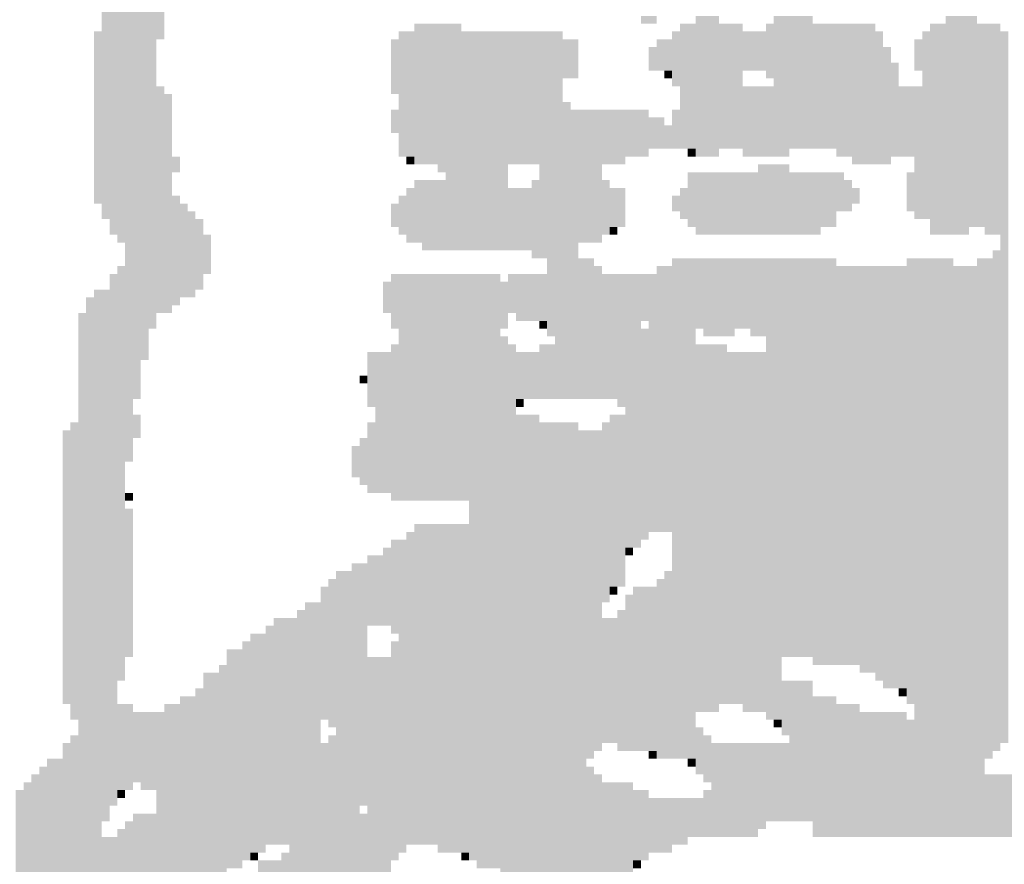
# Model space of a CAD drawing. Extents: x 23.7 to 40.3, y -33.5 to -22.9.
# Drawn here: x 36.3 to 36.4, y -32.7 to -32.6 of the extents above; entities that cross this region are included whole.
import ezdxf

# ---------------------------------------------------------------- set-up
doc = ezdxf.new("R2010")
doc.units = 0
doc.header["$LTSCALE"] = 0.3
doc.header["$MEASUREMENT"] = 0
doc.layers.add('SEAL', color=8, linetype='CONTINUOUS')

# ---------------------------------------------------------------- blocks, each defined once
blk = doc.blocks.new('SEAL')
at = {"layer": 'SEAL', "color": 7}
for points in [[(-6.63425, 1.47831, 0.01942), (-6.63251, 1.47831, 0.01942), (-6.63425, 1.32892, 0.01942), (-6.63251, 1.32892, 0.01942)], [(-6.63251, 1.46789, 0.01942), (-6.63077, 1.46789, 0.01942), (-6.63251, 1.32544, 0.01942), (-6.63077, 1.32544, 0.01942)], [(-6.63077, 1.46615, 0.01942), (-6.62904, 1.46615, 0.01942), (-6.63077, 1.3237, 0.01942), (-6.62904, 1.3237, 0.01942)], [(-6.62904, 1.46268, 0.01942), (-6.6273, 1.46268, 0.01942), (-6.62904, 1.27506, 0.01942), (-6.6273, 1.27506, 0.01942)], [(-6.6273, 1.45052, 0.01942), (-6.62556, 1.45052, 0.01942), (-6.6273, 1.28896, 0.01942), (-6.62556, 1.28896, 0.01942)], [(-6.62556, 1.44009, 0.01942), (-6.62383, 1.44009, 0.01942), (-6.62556, 1.29765, 0.01942), (-6.62383, 1.29765, 0.01942)], [(-6.62383, 1.43315, 0.01942), (-6.62209, 1.43315, 0.01942), (-6.62383, 1.3046, 0.01942), (-6.62209, 1.3046, 0.01942)], [(-6.62209, 1.37582, 0.01942), (-6.62035, 1.37582, 0.01942), (-6.62209, 1.36887, 0.01942), (-6.62035, 1.36887, 0.01942)], [(-6.51438, 1.37408, 0.01942), (-6.51091, 1.37408, 0.01942), (-6.51438, 1.37234, 0.01942), (-6.51091, 1.37234, 0.01942)], [(-6.50222, 1.37408, 0.01942), (-6.49701, 1.37408, 0.01942), (-6.50222, 1.34281, 0.01942), (-6.49701, 1.34281, 0.01942)], [(-6.48485, 1.37408, 0.01942), (-6.47617, 1.37408, 0.01942), (-6.48485, 1.34455, 0.01942), (-6.47617, 1.34455, 0.01942)], [(-6.44664, 1.37408, 0.01942), (-6.43969, 1.37408, 0.01942), (-6.44664, 1.32718, 0.01942), (-6.43969, 1.32718, 0.01942)], [(-6.63599, 1.37061, 0.01942), (-6.63425, 1.37061, 0.01942), (-6.63599, 1.33239, 0.01942), (-6.63425, 1.33239, 0.01942)], [(-6.56824, 1.37061, 0.01942), (-6.56476, 1.37061, 0.01942), (-6.56824, 1.34281, 0.01942), (-6.56476, 1.34281, 0.01942)], [(-6.56476, 1.37234, 0.01942), (-6.55434, 1.37234, 0.01942), (-6.56476, 1.34108, 0.01942), (-6.55434, 1.34108, 0.01942)], [(-6.55434, 1.37061, 0.01942), (-6.53176, 1.37061, 0.01942), (-6.55434, 1.34108, 0.01942), (-6.53176, 1.34108, 0.01942)], [(-6.50744, 1.37061, 0.01942), (-6.5057, 1.37061, 0.01942), (-6.50744, 1.35845, 0.01942), (-6.5057, 1.35845, 0.01942)], [(-6.5057, 1.37234, 0.01942), (-6.50222, 1.37234, 0.01942), (-6.5057, 1.34455, 0.01942), (-6.50222, 1.34455, 0.01942)], [(-6.49701, 1.37234, 0.01942), (-6.4918, 1.37234, 0.01942), (-6.49701, 1.34455, 0.01942), (-6.4918, 1.34455, 0.01942)], [(-6.4918, 1.37061, 0.01942), (-6.48659, 1.37061, 0.01942), (-6.4918, 1.36192, 0.01942), (-6.48659, 1.36192, 0.01942)], [(-6.48659, 1.37234, 0.01942), (-6.48485, 1.37234, 0.01942), (-6.48659, 1.36018, 0.01942), (-6.48485, 1.36018, 0.01942)], [(-6.47617, 1.37234, 0.01942), (-6.46227, 1.37234, 0.01942), (-6.47617, 1.34455, 0.01942), (-6.46227, 1.34455, 0.01942)], [(-6.46227, 1.37061, 0.01942), (-6.46053, 1.37061, 0.01942), (-6.46227, 1.34108, 0.01942), (-6.46053, 1.34108, 0.01942)], [(-6.45185, 1.37061, 0.01942), (-6.45011, 1.37061, 0.01942), (-6.45185, 1.32892, 0.01942), (-6.45011, 1.32892, 0.01942)], [(-6.45011, 1.37234, 0.01942), (-6.44664, 1.37234, 0.01942), (-6.45011, 1.32544, 0.01942), (-6.44664, 1.32544, 0.01942)], [(-6.43969, 1.37234, 0.01942), (-6.43448, 1.37234, 0.01942), (-6.43969, 1.32718, 0.01942), (-6.43448, 1.32718, 0.01942)], [(-6.43448, 1.37061, 0.01942), (-6.43274, 1.37061, 0.01942), (-6.43448, 1.21253, 0.01942), (-6.43274, 1.21253, 0.01942)], [(-6.56997, 1.36887, 0.01942), (-6.56824, 1.36887, 0.01942), (-6.56997, 1.35671, 0.01942), (-6.56824, 1.35671, 0.01942)], [(-6.53176, 1.36887, 0.01942), (-6.52828, 1.36887, 0.01942), (-6.53176, 1.36018, 0.01942), (-6.52828, 1.36018, 0.01942)], [(-6.51091, 1.36887, 0.01942), (-6.50744, 1.36887, 0.01942), (-6.51091, 1.36192, 0.01942), (-6.50744, 1.36192, 0.01942)], [(-6.45358, 1.36887, 0.01942), (-6.45185, 1.36887, 0.01942), (-6.45358, 1.36192, 0.01942), (-6.45185, 1.36192, 0.01942)], [(-6.51265, 1.36713, 0.01942), (-6.51091, 1.36713, 0.01942), (-6.51265, 1.36192, 0.01942), (-6.51091, 1.36192, 0.01942)], [(-6.46053, 1.36713, 0.01942), (-6.4588, 1.36713, 0.01942), (-6.46053, 1.34108, 0.01942), (-6.4588, 1.34108, 0.01942)], [(-6.4588, 1.36366, 0.01942), (-6.45706, 1.36366, 0.01942), (-6.4588, 1.34281, 0.01942), (-6.45706, 1.34281, 0.01942)], [(-6.50917, 1.36192, 0.01942), (-6.50744, 1.36192, 0.01942), (-6.50917, 1.36018, 0.01942), (-6.50744, 1.36018, 0.01942)], [(-6.62209, 1.35845, 0.01942), (-6.62035, 1.35845, 0.01942), (-6.62209, 1.30807, 0.01942), (-6.62035, 1.30807, 0.01942)], [(-6.4918, 1.35845, 0.01942), (-6.48485, 1.35845, 0.01942), (-6.4918, 1.34281, 0.01942), (-6.48485, 1.34281, 0.01942)], [(-6.45706, 1.35845, 0.01942), (-6.45185, 1.35845, 0.01942), (-6.45706, 1.34281, 0.01942), (-6.45185, 1.34281, 0.01942)], [(-6.62035, 1.35671, 0.01942), (-6.61861, 1.35671, 0.01942), (-6.62035, 1.30807, 0.01942), (-6.61861, 1.30807, 0.01942)], [(-6.53176, 1.35497, 0.01942), (-6.53002, 1.35497, 0.01942), (-6.53176, 1.28896, 0.01942), (-6.53002, 1.28896, 0.01942)], [(-6.56997, 1.35324, 0.01942), (-6.56824, 1.35324, 0.01942), (-6.56997, 1.34802, 0.01942), (-6.56824, 1.34802, 0.01942)], [(-6.53002, 1.35324, 0.01942), (-6.51265, 1.35324, 0.01942), (-6.53002, 1.34281, 0.01942), (-6.51265, 1.34281, 0.01942)], [(-6.50744, 1.35324, 0.01942), (-6.5057, 1.35324, 0.01942), (-6.50744, 1.34455, 0.01942), (-6.5057, 1.34455, 0.01942)], [(-6.51265, 1.3515, 0.01942), (-6.50917, 1.3515, 0.01942), (-6.51265, 1.34455, 0.01942), (-6.50917, 1.34455, 0.01942)], [(-6.50917, 1.34976, 0.01942), (-6.50744, 1.34976, 0.01942), (-6.50917, 1.34455, 0.01942), (-6.50744, 1.34455, 0.01942)], [(-6.50396, 1.34455, 0.01942), (-6.50222, 1.34455, 0.01942), (-6.50396, 1.34281, 0.01942), (-6.50222, 1.34281, 0.01942)], [(-6.48485, 1.34455, 0.01942), (-6.48138, 1.34455, 0.01942), (-6.48485, 1.34281, 0.01942), (-6.48138, 1.34281, 0.01942)], [(-6.47096, 1.34455, 0.01942), (-6.46227, 1.34455, 0.01942), (-6.47096, 1.34281, 0.01942), (-6.46227, 1.34281, 0.01942)], [(-6.61861, 1.34281, 0.01942), (-6.61688, 1.34281, 0.01942), (-6.61861, 1.33934, 0.01942), (-6.61688, 1.33934, 0.01942)], [(-6.5665, 1.34281, 0.01942), (-6.56476, 1.34281, 0.01942), (-6.5665, 1.34108, 0.01942), (-6.56476, 1.34108, 0.01942)], [(-6.53002, 1.34281, 0.01942), (-6.51786, 1.34281, 0.01942), (-6.53002, 1.34108, 0.01942), (-6.51786, 1.34108, 0.01942)], [(-6.46748, 1.34281, 0.01942), (-6.46227, 1.34281, 0.01942), (-6.46748, 1.34108, 0.01942), (-6.46227, 1.34108, 0.01942)], [(-6.45358, 1.34281, 0.01942), (-6.45185, 1.34281, 0.01942), (-6.45358, 1.32892, 0.01942), (-6.45185, 1.32892, 0.01942)], [(-6.55955, 1.34108, 0.01942), (-6.54392, 1.34108, 0.01942), (-6.55955, 1.33934, 0.01942), (-6.54392, 1.33934, 0.01942)], [(-6.53697, 1.34108, 0.01942), (-6.53176, 1.34108, 0.01942), (-6.53697, 1.32023, 0.01942), (-6.53176, 1.32023, 0.01942)], [(-6.53002, 1.34108, 0.01942), (-6.52307, 1.34108, 0.01942), (-6.53002, 1.3237, 0.01942), (-6.52307, 1.3237, 0.01942)], [(-6.48833, 1.34108, 0.01942), (-6.48138, 1.34108, 0.01942), (-6.48833, 1.32544, 0.01942), (-6.48138, 1.32544, 0.01942)], [(-6.56476, 1.3376, 0.01942), (-6.55781, 1.3376, 0.01942), (-6.56476, 1.3237, 0.01942), (-6.55781, 1.3237, 0.01942)], [(-6.55781, 1.33934, 0.01942), (-6.54392, 1.33934, 0.01942), (-6.55781, 1.32197, 0.01942), (-6.54392, 1.32197, 0.01942)], [(-6.5387, 1.3376, 0.01942), (-6.53697, 1.3376, 0.01942), (-6.5387, 1.32023, 0.01942), (-6.53697, 1.32023, 0.01942)], [(-6.52307, 1.3376, 0.01942), (-6.52133, 1.3376, 0.01942), (-6.52307, 1.32544, 0.01942), (-6.52133, 1.32544, 0.01942)], [(-6.50396, 1.33934, 0.01942), (-6.48833, 1.33934, 0.01942), (-6.50396, 1.32718, 0.01942), (-6.48833, 1.32718, 0.01942)], [(-6.48138, 1.33934, 0.01942), (-6.46922, 1.33934, 0.01942), (-6.48138, 1.33065, 0.01942), (-6.46922, 1.33065, 0.01942)], [(-6.46922, 1.3376, 0.01942), (-6.46748, 1.3376, 0.01942), (-6.46922, 1.33065, 0.01942), (-6.46748, 1.33065, 0.01942)], [(-6.45532, 1.33934, 0.01942), (-6.45358, 1.33934, 0.01942), (-6.45532, 1.33065, 0.01942), (-6.45358, 1.33065, 0.01942)], [(-6.5665, 1.33586, 0.01942), (-6.56476, 1.33586, 0.01942), (-6.5665, 1.3237, 0.01942), (-6.56476, 1.3237, 0.01942)], [(-6.54392, 1.33586, 0.01942), (-6.5387, 1.33586, 0.01942), (-6.54392, 1.32197, 0.01942), (-6.5387, 1.32197, 0.01942)], [(-6.52133, 1.33586, 0.01942), (-6.51786, 1.33586, 0.01942), (-6.52133, 1.32718, 0.01942), (-6.51786, 1.32718, 0.01942)], [(-6.5057, 1.33586, 0.01942), (-6.50396, 1.33586, 0.01942), (-6.5057, 1.32892, 0.01942), (-6.50396, 1.32892, 0.01942)], [(-6.46748, 1.33586, 0.01942), (-6.46574, 1.33586, 0.01942), (-6.46748, 1.33239, 0.01942), (-6.46574, 1.33239, 0.01942)], [(-6.61861, 1.33413, 0.01942), (-6.61688, 1.33413, 0.01942), (-6.61861, 1.30981, 0.01942), (-6.61688, 1.30981, 0.01942)], [(-6.56824, 1.33413, 0.01942), (-6.5665, 1.33413, 0.01942), (-6.56824, 1.32544, 0.01942), (-6.5665, 1.32544, 0.01942)], [(-6.50744, 1.33413, 0.01942), (-6.5057, 1.33413, 0.01942), (-6.50744, 1.33065, 0.01942), (-6.5057, 1.33065, 0.01942)], [(-6.61688, 1.33239, 0.01942), (-6.61514, 1.33239, 0.01942), (-6.61688, 1.31154, 0.01942), (-6.61514, 1.31154, 0.01942)], [(-6.56997, 1.33239, 0.01942), (-6.56824, 1.33239, 0.01942), (-6.56997, 1.32718, 0.01942), (-6.56824, 1.32718, 0.01942)], [(-6.61514, 1.33065, 0.01942), (-6.6134, 1.33065, 0.01942), (-6.61514, 1.31154, 0.01942), (-6.6134, 1.31154, 0.01942)], [(-6.6134, 1.32892, 0.01942), (-6.61167, 1.32892, 0.01942), (-6.6134, 1.31328, 0.01942), (-6.61167, 1.31328, 0.01942)], [(-6.48138, 1.33065, 0.01942), (-6.47096, 1.33065, 0.01942), (-6.48138, 1.32718, 0.01942), (-6.47096, 1.32718, 0.01942)], [(-6.52133, 1.32718, 0.01942), (-6.5196, 1.32718, 0.01942), (-6.52133, 1.32544, 0.01942), (-6.5196, 1.32544, 0.01942)], [(-6.50222, 1.32718, 0.01942), (-6.48833, 1.32718, 0.01942), (-6.50222, 1.32544, 0.01942), (-6.48833, 1.32544, 0.01942)], [(-6.48138, 1.32718, 0.01942), (-6.47443, 1.32718, 0.01942), (-6.48138, 1.32544, 0.01942), (-6.47443, 1.32544, 0.01942)], [(-6.44664, 1.32718, 0.01942), (-6.44142, 1.32718, 0.01942), (-6.44664, 1.32544, 0.01942), (-6.44142, 1.32544, 0.01942)], [(-6.43795, 1.32718, 0.01942), (-6.43448, 1.32718, 0.01942), (-6.43795, 1.32544, 0.01942), (-6.43448, 1.32544, 0.01942)], [(-6.61167, 1.32544, 0.01942), (-6.60993, 1.32544, 0.01942), (-6.61167, 1.31676, 0.01942), (-6.60993, 1.31676, 0.01942)], [(-6.56302, 1.3237, 0.01942), (-6.55781, 1.3237, 0.01942), (-6.56302, 1.32197, 0.01942), (-6.55781, 1.32197, 0.01942)], [(-6.53002, 1.3237, 0.01942), (-6.52828, 1.3237, 0.01942), (-6.53002, 1.28896, 0.01942), (-6.52828, 1.28896, 0.01942)], [(-6.53523, 1.32023, 0.01942), (-6.53176, 1.32023, 0.01942), (-6.53523, 1.30286, 0.01942), (-6.53176, 1.30286, 0.01942)], [(-6.52828, 1.32023, 0.01942), (-6.52481, 1.32023, 0.01942), (-6.52828, 1.28896, 0.01942), (-6.52481, 1.28896, 0.01942)], [(-6.50744, 1.32023, 0.01942), (-6.47096, 1.32023, 0.01942), (-6.50744, 1.3046, 0.01942), (-6.47096, 1.3046, 0.01942)], [(-6.45532, 1.32023, 0.01942), (-6.4449, 1.32023, 0.01942), (-6.45532, 1.22121, 0.01942), (-6.4449, 1.22121, 0.01942)], [(-6.43969, 1.32023, 0.01942), (-6.43621, 1.32023, 0.01942), (-6.43969, 1.20905, 0.01942), (-6.43621, 1.20905, 0.01942)], [(-6.43621, 1.32197, 0.01942), (-6.43448, 1.32197, 0.01942), (-6.43621, 1.21079, 0.01942), (-6.43448, 1.21079, 0.01942)], [(-6.63077, 1.31849, 0.01942), (-6.62904, 1.31849, 0.01942), (-6.63077, 1.22642, 0.01942), (-6.62904, 1.22642, 0.01942)], [(-6.52481, 1.31849, 0.01942), (-6.52307, 1.31849, 0.01942), (-6.52481, 1.28896, 0.01942), (-6.52307, 1.28896, 0.01942)], [(-6.51091, 1.31849, 0.01942), (-6.50744, 1.31849, 0.01942), (-6.51091, 1.25943, 0.01942), (-6.50744, 1.25943, 0.01942)], [(-6.47096, 1.31849, 0.01942), (-6.45532, 1.31849, 0.01942), (-6.47096, 1.2299, 0.01942), (-6.45532, 1.2299, 0.01942)], [(-6.4449, 1.31849, 0.01942), (-6.43969, 1.31849, 0.01942), (-6.4449, 1.19168, 0.01942), (-6.43969, 1.19168, 0.01942)], [(-6.63251, 1.31676, 0.01942), (-6.63077, 1.31676, 0.01942), (-6.63251, 1.19863, 0.01942), (-6.63077, 1.19863, 0.01942)], [(-6.56997, 1.31676, 0.01942), (-6.54565, 1.31676, 0.01942), (-6.56997, 1.3046, 0.01942), (-6.54565, 1.3046, 0.01942)], [(-6.54392, 1.31676, 0.01942), (-6.53523, 1.31676, 0.01942), (-6.54392, 1.30807, 0.01942), (-6.53523, 1.30807, 0.01942)], [(-6.52307, 1.31676, 0.01942), (-6.51091, 1.31676, 0.01942), (-6.52307, 1.30633, 0.01942), (-6.51091, 1.30633, 0.01942)], [(-6.57171, 1.31502, 0.01942), (-6.56997, 1.31502, 0.01942), (-6.57171, 1.30807, 0.01942), (-6.56997, 1.30807, 0.01942)], [(-6.54565, 1.31502, 0.01942), (-6.54392, 1.31502, 0.01942), (-6.54565, 1.3046, 0.01942), (-6.54392, 1.3046, 0.01942)], [(-6.63772, 1.31154, 0.01942), (-6.63599, 1.31154, 0.01942), (-6.63772, 1.16736, 0.01942), (-6.63599, 1.16736, 0.01942)], [(-6.63599, 1.31328, 0.01942), (-6.63251, 1.31328, 0.01942), (-6.63599, 1.19515, 0.01942), (-6.63251, 1.19515, 0.01942)], [(-6.63946, 1.30807, 0.01942), (-6.63772, 1.30807, 0.01942), (-6.63946, 1.16562, 0.01942), (-6.63772, 1.16562, 0.01942)], [(-6.54218, 1.30807, 0.01942), (-6.53523, 1.30807, 0.01942), (-6.54218, 1.30633, 0.01942), (-6.53523, 1.30633, 0.01942)], [(-6.56824, 1.3046, 0.01942), (-6.54565, 1.3046, 0.01942), (-6.56824, 1.26638, 0.01942), (-6.54565, 1.26638, 0.01942)], [(-6.53697, 1.30633, 0.01942), (-6.53523, 1.30633, 0.01942), (-6.53697, 1.3046, 0.01942), (-6.53523, 1.3046, 0.01942)], [(-6.52307, 1.30633, 0.01942), (-6.51438, 1.30633, 0.01942), (-6.52307, 1.28896, 0.01942), (-6.51438, 1.28896, 0.01942)], [(-6.51438, 1.3046, 0.01942), (-6.51265, 1.3046, 0.01942), (-6.51438, 1.25769, 0.01942), (-6.51265, 1.25769, 0.01942)], [(-6.51265, 1.30633, 0.01942), (-6.51091, 1.30633, 0.01942), (-6.51265, 1.25943, 0.01942), (-6.51091, 1.25943, 0.01942)], [(-6.50744, 1.3046, 0.01942), (-6.50222, 1.3046, 0.01942), (-6.50744, 1.20905, 0.01942), (-6.50222, 1.20905, 0.01942)], [(-6.50049, 1.3046, 0.01942), (-6.49354, 1.3046, 0.01942), (-6.50049, 1.30286, 0.01942), (-6.49354, 1.30286, 0.01942)], [(-6.49006, 1.3046, 0.01942), (-6.47096, 1.3046, 0.01942), (-6.49006, 1.30286, 0.01942), (-6.47096, 1.30286, 0.01942)], [(-6.54565, 1.30286, 0.01942), (-6.54392, 1.30286, 0.01942), (-6.54565, 1.1691, 0.01942), (-6.54392, 1.1691, 0.01942)], [(-6.53349, 1.30286, 0.01942), (-6.53176, 1.30286, 0.01942), (-6.53349, 1.28896, 0.01942), (-6.53176, 1.28896, 0.01942)], [(-6.48659, 1.30286, 0.01942), (-6.47096, 1.30286, 0.01942), (-6.48659, 1.23163, 0.01942), (-6.47096, 1.23163, 0.01942)], [(-6.56997, 1.30112, 0.01942), (-6.56824, 1.30112, 0.01942), (-6.56997, 1.26638, 0.01942), (-6.56824, 1.26638, 0.01942)], [(-6.54392, 1.30112, 0.01942), (-6.54218, 1.30112, 0.01942), (-6.54392, 1.17083, 0.01942), (-6.54218, 1.17083, 0.01942)], [(-6.53697, 1.30112, 0.01942), (-6.53349, 1.30112, 0.01942), (-6.53697, 1.28896, 0.01942), (-6.53349, 1.28896, 0.01942)], [(-6.50222, 1.30112, 0.01942), (-6.49528, 1.30112, 0.01942), (-6.50222, 1.22121, 0.01942), (-6.49528, 1.22121, 0.01942)], [(-6.57519, 1.29938, 0.01942), (-6.56997, 1.29938, 0.01942), (-6.57519, 1.28722, 0.01942), (-6.56997, 1.28722, 0.01942)], [(-6.54218, 1.29938, 0.01942), (-6.53697, 1.29938, 0.01942), (-6.54218, 1.28896, 0.01942), (-6.53697, 1.28896, 0.01942)], [(-6.49528, 1.29938, 0.01942), (-6.48659, 1.29938, 0.01942), (-6.49528, 1.22121, 0.01942), (-6.48659, 1.22121, 0.01942)], [(-6.57692, 1.29417, 0.01942), (-6.57519, 1.29417, 0.01942), (-6.57692, 1.29244, 0.01942), (-6.57519, 1.29244, 0.01942)], [(-6.57345, 1.28722, 0.01942), (-6.56997, 1.28722, 0.01942), (-6.57345, 1.26812, 0.01942), (-6.56997, 1.26812, 0.01942)], [(-6.54218, 1.28896, 0.01942), (-6.54044, 1.28896, 0.01942), (-6.54218, 1.28722, 0.01942), (-6.54044, 1.28722, 0.01942)], [(-6.5196, 1.28896, 0.01942), (-6.51438, 1.28896, 0.01942), (-6.5196, 1.28722, 0.01942), (-6.51438, 1.28722, 0.01942)], [(-6.51786, 1.28722, 0.01942), (-6.51438, 1.28722, 0.01942), (-6.51786, 1.25596, 0.01942), (-6.51438, 1.25596, 0.01942)], [(-6.6273, 1.28549, 0.01942), (-6.62556, 1.28549, 0.01942), (-6.6273, 1.28028, 0.01942), (-6.62556, 1.28028, 0.01942)], [(-6.54218, 1.28549, 0.01942), (-6.53697, 1.28549, 0.01942), (-6.54218, 1.17257, 0.01942), (-6.53697, 1.17257, 0.01942)], [(-6.52133, 1.28549, 0.01942), (-6.51786, 1.28549, 0.01942), (-6.52133, 1.24727, 0.01942), (-6.51786, 1.24727, 0.01942)], [(-6.6412, 1.28375, 0.01942), (-6.63946, 1.28375, 0.01942), (-6.6412, 1.21774, 0.01942), (-6.63946, 1.21774, 0.01942)], [(-6.57519, 1.28375, 0.01942), (-6.57345, 1.28375, 0.01942), (-6.57519, 1.26812, 0.01942), (-6.57345, 1.26812, 0.01942)], [(-6.53697, 1.28375, 0.01942), (-6.52828, 1.28375, 0.01942), (-6.53697, 1.17257, 0.01942), (-6.52828, 1.17257, 0.01942)], [(-6.52307, 1.28375, 0.01942), (-6.52133, 1.28375, 0.01942), (-6.52307, 1.24379, 0.01942), (-6.52133, 1.24379, 0.01942)], [(-6.64293, 1.28201, 0.01942), (-6.6412, 1.28201, 0.01942), (-6.64293, 1.22121, 0.01942), (-6.6412, 1.22121, 0.01942)], [(-6.52828, 1.28201, 0.01942), (-6.52307, 1.28201, 0.01942), (-6.52828, 1.21079, 0.01942), (-6.52307, 1.21079, 0.01942)], [(-6.57866, 1.27854, 0.01942), (-6.57692, 1.27854, 0.01942), (-6.57866, 1.27159, 0.01942), (-6.57692, 1.27159, 0.01942)], [(-6.57692, 1.28028, 0.01942), (-6.57519, 1.28028, 0.01942), (-6.57692, 1.26985, 0.01942), (-6.57519, 1.26985, 0.01942)], [(-6.62904, 1.26812, 0.01942), (-6.6273, 1.26812, 0.01942), (-6.62904, 1.26638, 0.01942), (-6.6273, 1.26638, 0.01942)], [(-6.5526, 1.26638, 0.01942), (-6.54565, 1.26638, 0.01942), (-6.5526, 1.18647, 0.01942), (-6.54565, 1.18647, 0.01942)], [(-6.62904, 1.26464, 0.01942), (-6.6273, 1.26464, 0.01942), (-6.62904, 1.23163, 0.01942), (-6.6273, 1.23163, 0.01942)], [(-6.56476, 1.26117, 0.01942), (-6.5526, 1.26117, 0.01942), (-6.56476, 1.18994, 0.01942), (-6.5526, 1.18994, 0.01942)], [(-6.5665, 1.25943, 0.01942), (-6.56476, 1.25943, 0.01942), (-6.5665, 1.18994, 0.01942), (-6.56476, 1.18994, 0.01942)], [(-6.56997, 1.25769, 0.01942), (-6.5665, 1.25769, 0.01942), (-6.56997, 1.23685, 0.01942), (-6.5665, 1.23685, 0.01942)], [(-6.57519, 1.25422, 0.01942), (-6.57171, 1.25422, 0.01942), (-6.57519, 1.23858, 0.01942), (-6.57171, 1.23858, 0.01942)], [(-6.57171, 1.25596, 0.01942), (-6.56997, 1.25596, 0.01942), (-6.57171, 1.23858, 0.01942), (-6.56997, 1.23858, 0.01942)], [(-6.51786, 1.25596, 0.01942), (-6.51612, 1.25596, 0.01942), (-6.51786, 1.25422, 0.01942), (-6.51612, 1.25422, 0.01942)], [(-6.57866, 1.25248, 0.01942), (-6.57519, 1.25248, 0.01942), (-6.57866, 1.19863, 0.01942), (-6.57519, 1.19863, 0.01942)], [(-6.58213, 1.25074, 0.01942), (-6.57866, 1.25074, 0.01942), (-6.58213, 1.17605, 0.01942), (-6.57866, 1.17605, 0.01942)], [(-6.50917, 1.25074, 0.01942), (-6.50744, 1.25074, 0.01942), (-6.50917, 1.20905, 0.01942), (-6.50744, 1.20905, 0.01942)], [(-6.58387, 1.24901, 0.01942), (-6.58213, 1.24901, 0.01942), (-6.58387, 1.216, 0.01942), (-6.58213, 1.216, 0.01942)], [(-6.51091, 1.24901, 0.01942), (-6.50917, 1.24901, 0.01942), (-6.51091, 1.20905, 0.01942), (-6.50917, 1.20905, 0.01942)], [(-6.58561, 1.24727, 0.01942), (-6.58387, 1.24727, 0.01942), (-6.58561, 1.21774, 0.01942), (-6.58387, 1.21774, 0.01942)], [(-6.52133, 1.24727, 0.01942), (-6.5196, 1.24727, 0.01942), (-6.52133, 1.24553, 0.01942), (-6.5196, 1.24553, 0.01942)], [(-6.51786, 1.24553, 0.01942), (-6.51612, 1.24553, 0.01942), (-6.51786, 1.21079, 0.01942), (-6.51612, 1.21079, 0.01942)], [(-6.51612, 1.24727, 0.01942), (-6.51091, 1.24727, 0.01942), (-6.51612, 1.21079, 0.01942), (-6.51091, 1.21079, 0.01942)], [(-6.58908, 1.24379, 0.01942), (-6.58561, 1.24379, 0.01942), (-6.58908, 1.17605, 0.01942), (-6.58561, 1.17605, 0.01942)], [(-6.59082, 1.24206, 0.01942), (-6.58908, 1.24206, 0.01942), (-6.59082, 1.17605, 0.01942), (-6.58908, 1.17605, 0.01942)], [(-6.5196, 1.24206, 0.01942), (-6.51786, 1.24206, 0.01942), (-6.5196, 1.21079, 0.01942), (-6.51786, 1.21079, 0.01942)], [(-6.59603, 1.24032, 0.01942), (-6.59082, 1.24032, 0.01942), (-6.59603, 1.18994, 0.01942), (-6.59082, 1.18994, 0.01942)], [(-6.52307, 1.24032, 0.01942), (-6.5196, 1.24032, 0.01942), (-6.52307, 1.21253, 0.01942), (-6.5196, 1.21253, 0.01942)], [(-6.60124, 1.23685, 0.01942), (-6.59777, 1.23685, 0.01942), (-6.60124, 1.18821, 0.01942), (-6.59777, 1.18821, 0.01942)], [(-6.59777, 1.23858, 0.01942), (-6.59603, 1.23858, 0.01942), (-6.59777, 1.18994, 0.01942), (-6.59603, 1.18994, 0.01942)], [(-6.56824, 1.23685, 0.01942), (-6.5665, 1.23685, 0.01942), (-6.56824, 1.18821, 0.01942), (-6.5665, 1.18821, 0.01942)], [(-6.60298, 1.23511, 0.01942), (-6.60124, 1.23511, 0.01942), (-6.60298, 1.18647, 0.01942), (-6.60124, 1.18647, 0.01942)], [(-6.56997, 1.23511, 0.01942), (-6.56824, 1.23511, 0.01942), (-6.56997, 1.18647, 0.01942), (-6.56824, 1.18647, 0.01942)], [(-6.60645, 1.23337, 0.01942), (-6.60298, 1.23337, 0.01942), (-6.60645, 1.18473, 0.01942), (-6.60298, 1.18473, 0.01942)], [(-6.57519, 1.23163, 0.01942), (-6.56997, 1.23163, 0.01942), (-6.57519, 1.1552, 0.01942), (-6.56997, 1.1552, 0.01942)], [(-6.48659, 1.23163, 0.01942), (-6.48312, 1.23163, 0.01942), (-6.48659, 1.21774, 0.01942), (-6.48312, 1.21774, 0.01942)], [(-6.47617, 1.23163, 0.01942), (-6.47096, 1.23163, 0.01942), (-6.47617, 1.2299, 0.01942), (-6.47096, 1.2299, 0.01942)], [(-6.61167, 1.22816, 0.01942), (-6.60819, 1.22816, 0.01942), (-6.61167, 1.1413, 0.01942), (-6.60819, 1.1413, 0.01942)], [(-6.60819, 1.2299, 0.01942), (-6.60645, 1.2299, 0.01942), (-6.60819, 1.1413, 0.01942), (-6.60645, 1.1413, 0.01942)], [(-6.46574, 1.2299, 0.01942), (-6.45532, 1.2299, 0.01942), (-6.46574, 1.22816, 0.01942), (-6.45532, 1.22816, 0.01942)], [(-6.46227, 1.22816, 0.01942), (-6.45532, 1.22816, 0.01942), (-6.46227, 1.22642, 0.01942), (-6.45532, 1.22642, 0.01942)], [(-6.48312, 1.22642, 0.01942), (-6.47617, 1.22642, 0.01942), (-6.48312, 1.21426, 0.01942), (-6.47617, 1.21426, 0.01942)], [(-6.46053, 1.22642, 0.01942), (-6.45532, 1.22642, 0.01942), (-6.46053, 1.22469, 0.01942), (-6.45532, 1.22469, 0.01942)], [(-6.6134, 1.22469, 0.01942), (-6.61167, 1.22469, 0.01942), (-6.6134, 1.1413, 0.01942), (-6.61167, 1.1413, 0.01942)], [(-6.45706, 1.22469, 0.01942), (-6.45532, 1.22469, 0.01942), (-6.45706, 1.22295, 0.01942), (-6.45532, 1.22295, 0.01942)], [(-6.61688, 1.22295, 0.01942), (-6.6134, 1.22295, 0.01942), (-6.61688, 1.1413, 0.01942), (-6.6134, 1.1413, 0.01942)], [(-6.47617, 1.22295, 0.01942), (-6.47096, 1.22295, 0.01942), (-6.47617, 1.19168, 0.01942), (-6.47096, 1.19168, 0.01942)], [(-6.63077, 1.22121, 0.01942), (-6.6273, 1.22121, 0.01942), (-6.63077, 1.2021, 0.01942), (-6.6273, 1.2021, 0.01942)], [(-6.6273, 1.21947, 0.01942), (-6.62035, 1.21947, 0.01942), (-6.6273, 1.20384, 0.01942), (-6.62035, 1.20384, 0.01942)], [(-6.62035, 1.22121, 0.01942), (-6.61688, 1.22121, 0.01942), (-6.62035, 1.17605, 0.01942), (-6.61688, 1.17605, 0.01942)], [(-6.50222, 1.22121, 0.01942), (-6.49701, 1.22121, 0.01942), (-6.50222, 1.21947, 0.01942), (-6.49701, 1.21947, 0.01942)], [(-6.4918, 1.22121, 0.01942), (-6.48659, 1.22121, 0.01942), (-6.4918, 1.21947, 0.01942), (-6.48659, 1.21947, 0.01942)], [(-6.47096, 1.22121, 0.01942), (-6.46574, 1.22121, 0.01942), (-6.47096, 1.19168, 0.01942), (-6.46574, 1.19168, 0.01942)], [(-6.46574, 1.21947, 0.01942), (-6.45532, 1.21947, 0.01942), (-6.46574, 1.19168, 0.01942), (-6.45532, 1.19168, 0.01942)], [(-6.45358, 1.22121, 0.01942), (-6.4449, 1.22121, 0.01942), (-6.45358, 1.19168, 0.01942), (-6.4449, 1.19168, 0.01942)], [(-6.48485, 1.21774, 0.01942), (-6.48312, 1.21774, 0.01942), (-6.48485, 1.216, 0.01942), (-6.48312, 1.216, 0.01942)], [(-6.45532, 1.21774, 0.01942), (-6.45358, 1.21774, 0.01942), (-6.45532, 1.19168, 0.01942), (-6.45358, 1.19168, 0.01942)], [(-6.50222, 1.216, 0.01942), (-6.50049, 1.216, 0.01942), (-6.50222, 1.20558, 0.01942), (-6.50049, 1.20558, 0.01942)], [(-6.6412, 1.21426, 0.01942), (-6.63946, 1.21426, 0.01942), (-6.6412, 1.16562, 0.01942), (-6.63946, 1.16562, 0.01942)], [(-6.58387, 1.21426, 0.01942), (-6.58213, 1.21426, 0.01942), (-6.58387, 1.17605, 0.01942), (-6.58213, 1.17605, 0.01942)], [(-6.50049, 1.21426, 0.01942), (-6.49875, 1.21426, 0.01942), (-6.50049, 1.20384, 0.01942), (-6.49875, 1.20384, 0.01942)], [(-6.48138, 1.21426, 0.01942), (-6.47617, 1.21426, 0.01942), (-6.48138, 1.19515, 0.01942), (-6.47617, 1.19515, 0.01942)], [(-6.64293, 1.21253, 0.01942), (-6.6412, 1.21253, 0.01942), (-6.64293, 1.16562, 0.01942), (-6.6412, 1.16562, 0.01942)], [(-6.58561, 1.21253, 0.01942), (-6.58387, 1.21253, 0.01942), (-6.58561, 1.17605, 0.01942), (-6.58387, 1.17605, 0.01942)], [(-6.52828, 1.21079, 0.01942), (-6.52481, 1.21079, 0.01942), (-6.52828, 1.20905, 0.01942), (-6.52481, 1.20905, 0.01942)], [(-6.51265, 1.21079, 0.01942), (-6.51091, 1.21079, 0.01942), (-6.51265, 1.20905, 0.01942), (-6.51091, 1.20905, 0.01942)], [(-6.49875, 1.21253, 0.01942), (-6.48138, 1.21253, 0.01942), (-6.49875, 1.19515, 0.01942), (-6.48138, 1.19515, 0.01942)], [(-6.64641, 1.20905, 0.01942), (-6.64293, 1.20905, 0.01942), (-6.64641, 1.16215, 0.01942), (-6.64293, 1.16215, 0.01942)], [(-6.52828, 1.20905, 0.01942), (-6.52654, 1.20905, 0.01942), (-6.52828, 1.17431, 0.01942), (-6.52654, 1.17431, 0.01942)], [(-6.50396, 1.20905, 0.01942), (-6.50222, 1.20905, 0.01942), (-6.50396, 1.20731, 0.01942), (-6.50222, 1.20731, 0.01942)], [(-6.43969, 1.20905, 0.01942), (-6.43795, 1.20905, 0.01942), (-6.43969, 1.19168, 0.01942), (-6.43795, 1.19168, 0.01942)], [(-6.64815, 1.20731, 0.01942), (-6.64641, 1.20731, 0.01942), (-6.64815, 1.15867, 0.01942), (-6.64641, 1.15867, 0.01942)], [(-6.52654, 1.20731, 0.01942), (-6.52481, 1.20731, 0.01942), (-6.52654, 1.17605, 0.01942), (-6.52481, 1.17605, 0.01942)], [(-6.64988, 1.20558, 0.01942), (-6.64815, 1.20558, 0.01942), (-6.64988, 1.15867, 0.01942), (-6.64815, 1.15867, 0.01942)], [(-6.52481, 1.20558, 0.01942), (-6.52307, 1.20558, 0.01942), (-6.52481, 1.17778, 0.01942), (-6.52307, 1.17778, 0.01942)], [(-6.43795, 1.20558, 0.01942), (-6.42405, 1.20558, 0.01942), (-6.43795, 1.19168, 0.01942), (-6.42405, 1.19168, 0.01942)], [(-6.65336, 1.2021, 0.01942), (-6.65162, 1.2021, 0.01942), (-6.65336, 1.15694, 0.01942), (-6.65162, 1.15694, 0.01942)], [(-6.65162, 1.20384, 0.01942), (-6.64988, 1.20384, 0.01942), (-6.65162, 1.15867, 0.01942), (-6.64988, 1.15867, 0.01942)], [(-6.63077, 1.2021, 0.01942), (-6.62904, 1.2021, 0.01942), (-6.63077, 1.20037, 0.01942), (-6.62904, 1.20037, 0.01942)], [(-6.62556, 1.20384, 0.01942), (-6.62035, 1.20384, 0.01942), (-6.62556, 1.2021, 0.01942), (-6.62035, 1.2021, 0.01942)], [(-6.62209, 1.2021, 0.01942), (-6.62035, 1.2021, 0.01942), (-6.62209, 1.17605, 0.01942), (-6.62035, 1.17605, 0.01942)], [(-6.52307, 1.20384, 0.01942), (-6.51612, 1.20384, 0.01942), (-6.52307, 1.18299, 0.01942), (-6.51612, 1.18299, 0.01942)], [(-6.51612, 1.2021, 0.01942), (-6.51265, 1.2021, 0.01942), (-6.51612, 1.18647, 0.01942), (-6.51265, 1.18647, 0.01942)], [(-6.50049, 1.2021, 0.01942), (-6.49875, 1.2021, 0.01942), (-6.50049, 1.19168, 0.01942), (-6.49875, 1.19168, 0.01942)], [(-6.51265, 1.20037, 0.01942), (-6.50049, 1.20037, 0.01942), (-6.51265, 1.19168, 0.01942), (-6.50049, 1.19168, 0.01942)], [(-6.57866, 1.19863, 0.01942), (-6.57692, 1.19863, 0.01942), (-6.57866, 1.17605, 0.01942), (-6.57692, 1.17605, 0.01942)], [(-6.63599, 1.19515, 0.01942), (-6.63425, 1.19515, 0.01942), (-6.63599, 1.16736, 0.01942), (-6.63425, 1.16736, 0.01942)], [(-6.62904, 1.19515, 0.01942), (-6.6273, 1.19515, 0.01942), (-6.62904, 1.17083, 0.01942), (-6.6273, 1.17083, 0.01942)], [(-6.6273, 1.19689, 0.01942), (-6.62209, 1.19689, 0.01942), (-6.6273, 1.17431, 0.01942), (-6.62209, 1.17431, 0.01942)], [(-6.57692, 1.19689, 0.01942), (-6.57519, 1.19689, 0.01942), (-6.57692, 1.17431, 0.01942), (-6.57519, 1.17431, 0.01942)], [(-6.49875, 1.19515, 0.01942), (-6.48659, 1.19515, 0.01942), (-6.49875, 1.19342, 0.01942), (-6.48659, 1.19342, 0.01942)], [(-6.63077, 1.19342, 0.01942), (-6.62904, 1.19342, 0.01942), (-6.63077, 1.17083, 0.01942), (-6.62904, 1.17083, 0.01942)], [(-6.49875, 1.19342, 0.01942), (-6.48833, 1.19342, 0.01942), (-6.49875, 1.19168, 0.01942), (-6.48833, 1.19168, 0.01942)], [(-6.63425, 1.19168, 0.01942), (-6.63077, 1.19168, 0.01942), (-6.63425, 1.1691, 0.01942), (-6.63077, 1.1691, 0.01942)], [(-6.51265, 1.19168, 0.01942), (-6.50396, 1.19168, 0.01942), (-6.51265, 1.18994, 0.01942), (-6.50396, 1.18994, 0.01942)], [(-6.59256, 1.18994, 0.01942), (-6.59082, 1.18994, 0.01942), (-6.59256, 1.14825, 0.01942), (-6.59082, 1.14825, 0.01942)], [(-6.55955, 1.18994, 0.01942), (-6.5526, 1.18994, 0.01942), (-6.55955, 1.18821, 0.01942), (-6.5526, 1.18821, 0.01942)], [(-6.51265, 1.18994, 0.01942), (-6.50744, 1.18994, 0.01942), (-6.51265, 1.18821, 0.01942), (-6.50744, 1.18821, 0.01942)], [(-6.60124, 1.18821, 0.01942), (-6.59951, 1.18821, 0.01942), (-6.60124, 1.18647, 0.01942), (-6.59951, 1.18647, 0.01942)], [(-6.59951, 1.18647, 0.01942), (-6.59429, 1.18647, 0.01942), (-6.59951, 1.14651, 0.01942), (-6.59429, 1.14651, 0.01942)], [(-6.59429, 1.18821, 0.01942), (-6.59256, 1.18821, 0.01942), (-6.59429, 1.14651, 0.01942), (-6.59256, 1.14651, 0.01942)], [(-6.55434, 1.18821, 0.01942), (-6.5526, 1.18821, 0.01942), (-6.55434, 1.18647, 0.01942), (-6.5526, 1.18647, 0.01942)], [(-6.55086, 1.18647, 0.01942), (-6.54565, 1.18647, 0.01942), (-6.55086, 1.18473, 0.01942), (-6.54565, 1.18473, 0.01942)], [(-6.51612, 1.18647, 0.01942), (-6.51438, 1.18647, 0.01942), (-6.51612, 1.18473, 0.01942), (-6.51438, 1.18473, 0.01942)]]:
    blk.add_solid(points, dxfattribs=at)

msp = doc.modelspace()

# ---------------------------------------------------------------- block references
at = {"layer": 'SEAL', "color": 255, "xscale": 0.6, "yscale": 0.6, "zscale": 0.6}
msp.add_blockref('SEAL', (40.25941, -33.44406, 0.03058), dxfattribs=at)

doc.saveas('drawing.dxf')
